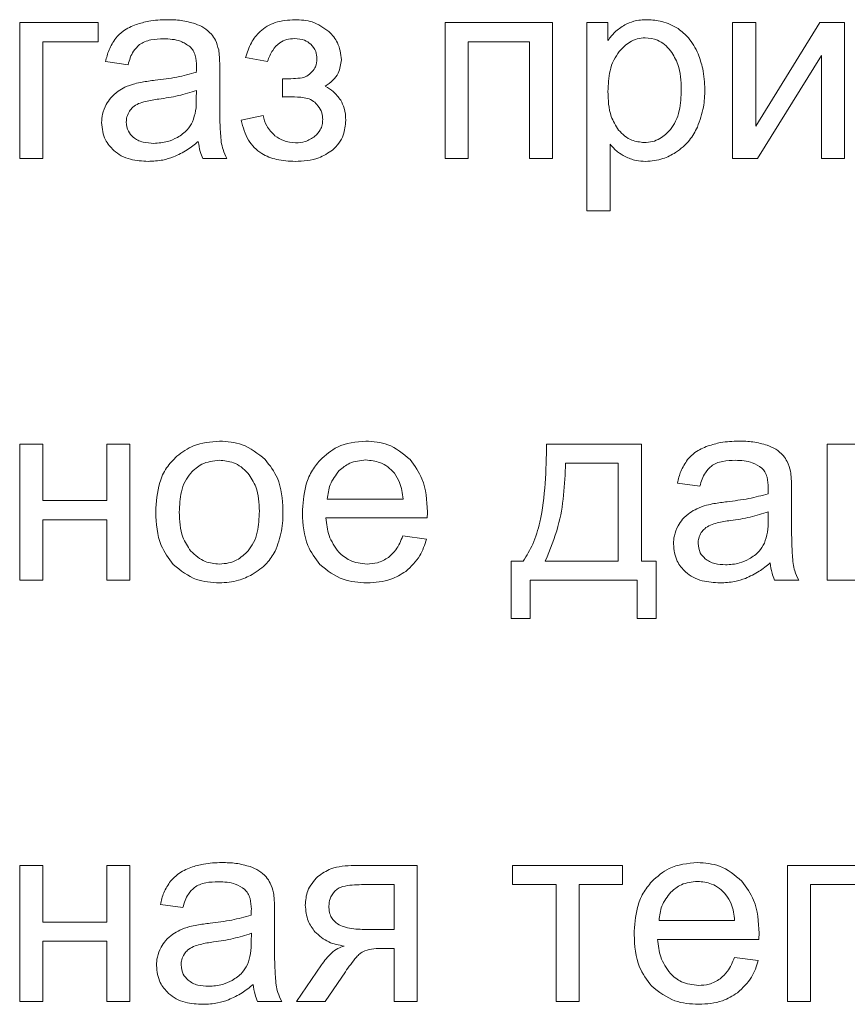
# Model space of a CAD drawing. Units: millimetres. Extents: x -1038 to 1385, y -978 to 519.
# Drawn here: x 1017 to 1028, y 377 to 391 of the extents above; entities that cross this region are included whole.
import ezdxf

# ---------------------------------------------------------------- set-up
doc = ezdxf.new("R2010")
doc.units = ezdxf.units.MM

msp = doc.modelspace()

# ---------------------------------------------------------------- linework, layer by layer
at = {"color": 7, "linetype": 'Continuous', "lineweight": 15}
for p, q in [((1017.877, 390.59), (1016.822, 390.59)), ((1016.822, 390.59), (1016.822, 388.759)), ((1017.877, 390.333), (1017.877, 390.59)), ((1023.998, 390.59), (1022.552, 390.59)), ((1022.552, 390.59), (1022.552, 388.759)), ((1023.998, 388.759), (1023.998, 390.59)), ((1024.745, 390.59), (1024.462, 390.59)), ((1024.462, 390.59), (1024.462, 388.057)), ((1024.745, 390.35), (1024.745, 390.59)), ((1026.735, 390.59), (1026.424, 390.59)), ((1026.424, 390.59), (1026.424, 388.759)), ((1027.597, 390.59), (1026.735, 389.194)), ((1026.735, 389.194), (1026.735, 390.59)), ((1027.931, 390.59), (1027.597, 390.59)), ((1027.931, 388.759), (1027.931, 390.59)), ((1017.133, 388.759), (1017.133, 390.333)), ((1017.133, 390.333), (1017.877, 390.333)), ((1022.862, 388.759), (1022.862, 390.333)), ((1022.862, 390.333), (1023.688, 390.333)), ((1023.688, 390.333), (1023.688, 388.759)), ((1019.863, 390.118), (1020.159, 390.068)), ((1026.759, 388.759), (1027.62, 390.147)), ((1027.62, 390.147), (1027.62, 388.759)), ((1017.979, 390.065), (1018.282, 390.022)), ((1019.517, 389.527), (1019.517, 389.938)), ((1020.36, 389.832), (1020.36, 389.588)), ((1019.201, 389.564), (1019.203, 389.677)), ((1020.099, 389.338), (1019.806, 389.275)), ((1024.773, 388.057), (1024.773, 388.951)), ((1016.822, 388.759), (1017.133, 388.759)), ((1019.288, 388.759), (1019.612, 388.759)), ((1022.552, 388.759), (1022.862, 388.759)), ((1023.688, 388.759), (1023.998, 388.759)), ((1026.424, 388.759), (1026.759, 388.759)), ((1027.62, 388.759), (1027.931, 388.759)), ((1024.462, 388.057), (1024.773, 388.057)), ((1017.133, 384.915), (1016.822, 384.915)), ((1016.822, 384.915), (1016.822, 383.084)), ((1017.133, 384.153), (1017.133, 384.915)), ((1018.304, 384.915), (1017.994, 384.915)), ((1017.994, 384.915), (1017.994, 384.153)), ((1018.304, 383.084), (1018.304, 384.915)), ((1025.195, 384.915), (1023.918, 384.915)), ((1025.195, 383.338), (1025.195, 384.915)), ((1028.409, 384.915), (1027.695, 384.915)), ((1027.695, 384.915), (1027.695, 383.084)), ((1024.884, 384.658), (1024.175, 384.658)), ((1024.884, 383.338), (1024.884, 384.658)), ((1025.68, 384.39), (1025.983, 384.347)), ((1027.218, 383.852), (1027.218, 384.263)), ((1017.994, 384.153), (1017.133, 384.153)), ((1020.965, 384.174), (1021.985, 384.174)), ((1026.902, 383.889), (1026.904, 384.001)), ((1017.133, 383.084), (1017.133, 383.896)), ((1017.133, 383.896), (1017.994, 383.896)), ((1017.994, 383.896), (1017.994, 383.084)), ((1020.947, 383.92), (1022.311, 383.92)), ((1022.302, 383.635), (1021.981, 383.677)), ((1023.604, 383.338), (1023.442, 383.338)), ((1023.442, 383.338), (1023.442, 382.566)), ((1023.9, 383.338), (1024.884, 383.338)), ((1025.392, 383.338), (1025.195, 383.338)), ((1025.392, 382.566), (1025.392, 383.338)), ((1016.822, 383.084), (1017.133, 383.084)), ((1017.994, 383.084), (1018.304, 383.084)), ((1023.696, 382.566), (1023.696, 383.084)), ((1023.696, 383.084), (1025.138, 383.084)), ((1025.138, 383.084), (1025.138, 382.566)), ((1026.989, 383.084), (1027.313, 383.084)), ((1027.695, 383.084), (1028.519, 383.084)), ((1023.442, 382.566), (1023.696, 382.566)), ((1025.138, 382.566), (1025.392, 382.566)), ((1017.133, 379.24), (1016.822, 379.24)), ((1016.822, 379.24), (1016.822, 377.409)), ((1017.133, 378.478), (1017.133, 379.24)), ((1018.304, 379.24), (1017.994, 379.24)), ((1017.994, 379.24), (1017.994, 378.478)), ((1018.304, 377.409), (1018.304, 379.24)), ((1022.175, 379.24), (1021.325, 379.24)), ((1022.175, 377.409), (1022.175, 379.24)), ((1024.942, 379.24), (1023.46, 379.24)), ((1023.46, 379.24), (1023.46, 378.982)), ((1024.942, 378.982), (1024.942, 379.24)), ((1028.607, 379.24), (1027.161, 379.24)), ((1027.161, 379.24), (1027.161, 377.409)), ((1021.865, 378.982), (1021.424, 378.982)), ((1021.865, 378.376), (1021.865, 378.982)), ((1023.46, 378.982), (1024.046, 378.982)), ((1024.046, 378.982), (1024.046, 377.409)), ((1024.356, 377.409), (1024.356, 378.982)), ((1024.356, 378.982), (1024.942, 378.982)), ((1027.471, 377.409), (1027.471, 378.982)), ((1027.471, 378.982), (1028.297, 378.982)), ((1018.717, 378.714), (1019.021, 378.672)), ((1020.255, 378.176), (1020.255, 378.588)), ((1017.994, 378.478), (1017.133, 378.478)), ((1025.432, 378.499), (1026.451, 378.499)), ((1019.94, 378.213), (1019.942, 378.326)), ((1021.522, 378.376), (1021.865, 378.376)), ((1017.133, 377.409), (1017.133, 378.22)), ((1017.133, 378.22), (1017.994, 378.22)), ((1017.994, 378.22), (1017.994, 377.409)), ((1025.414, 378.245), (1026.778, 378.245)), ((1021.686, 378.122), (1021.865, 378.122)), ((1021.865, 378.122), (1021.865, 377.409)), ((1020.886, 377.901), (1020.551, 377.409)), ((1026.769, 377.959), (1026.448, 378.002)), ((1020.935, 377.409), (1021.208, 377.808)), ((1016.822, 377.409), (1017.133, 377.409)), ((1017.994, 377.409), (1018.304, 377.409)), ((1020.026, 377.409), (1020.351, 377.409)), ((1020.551, 377.409), (1020.935, 377.409)), ((1021.865, 377.409), (1022.175, 377.409)), ((1024.046, 377.409), (1024.356, 377.409)), ((1027.161, 377.409), (1027.471, 377.409))]:
    msp.add_line(p, q, dxfattribs=at)
for points, knots in [([(1018.807, 390.629), (1018.724, 390.627), (1018.582, 390.622), (1018.446, 390.581), (1018.39, 390.565)], [0, 0, 0, 0, 0.586766, 1, 1, 1, 1]), ([(1019.189, 390.574), (1019.125, 390.592), (1019, 390.626), (1018.87, 390.628), (1018.807, 390.629)], [0, 0, 0, 0, 0.509881, 1, 1, 1, 1]), ([(1020.528, 390.629), (1020.438, 390.623), (1020.268, 390.612), (1020.061, 390.489), (1019.928, 390.316), (1019.885, 390.186), (1019.863, 390.118)], [0, 0, 0, 0, 0.294019, 0.553844, 0.763515, 1, 1, 1, 1]), ([(1020.987, 390.47), (1020.915, 390.521), (1020.777, 390.618), (1020.608, 390.626), (1020.528, 390.629)], [0, 0, 0, 0, 0.525131, 1, 1, 1, 1]), ([(1025.275, 390.629), (1025.212, 390.626), (1025.106, 390.622), (1025.01, 390.577), (1024.97, 390.559)], [0, 0, 0, 0, 0.587702, 1, 1, 1, 1]), ([(1025.688, 390.509), (1025.617, 390.547), (1025.488, 390.618), (1025.341, 390.626), (1025.275, 390.629)], [0, 0, 0, 0, 0.547665, 1, 1, 1, 1]), ([(1018.39, 390.565), (1018.329, 390.539), (1018.224, 390.496), (1018.147, 390.414), (1018.115, 390.38)], [0, 0, 0, 0, 0.587943, 1, 1, 1, 1]), ([(1019.405, 390.435), (1019.372, 390.466), (1019.309, 390.526), (1019.228, 390.558), (1019.189, 390.574)], [0, 0, 0, 0, 0.511697, 1, 1, 1, 1]), ([(1024.97, 390.559), (1024.924, 390.528), (1024.837, 390.471), (1024.774, 390.388), (1024.745, 390.35)], [0, 0, 0, 0, 0.537174, 1, 1, 1, 1]), ([(1025.959, 390.169), (1025.921, 390.245), (1025.855, 390.378), (1025.738, 390.47), (1025.688, 390.509)], [0, 0, 0, 0, 0.571342, 1, 1, 1, 1]), ([(1018.115, 390.38), (1018.082, 390.329), (1018.019, 390.231), (1017.992, 390.118), (1017.979, 390.065)], [0, 0, 0, 0, 0.525589, 1, 1, 1, 1]), ([(1018.437, 390.295), (1018.459, 390.308), (1018.506, 390.337), (1018.616, 390.366), (1018.703, 390.369), (1018.761, 390.372)], [0, 0, 0, 0, 0.227669, 0.491695, 1, 1, 1, 1]), ([(1018.761, 390.372), (1018.839, 390.369), (1018.967, 390.364), (1019.073, 390.294), (1019.115, 390.267)], [0, 0, 0, 0, 0.610376, 1, 1, 1, 1]), ([(1019.502, 390.223), (1019.49, 390.268), (1019.469, 390.344), (1019.424, 390.408), (1019.405, 390.435)], [0, 0, 0, 0, 0.5833866, 1, 1, 1, 1]), ([(1020.159, 390.068), (1020.179, 390.119), (1020.217, 390.214), (1020.312, 390.315), (1020.419, 390.368), (1020.489, 390.373), (1020.526, 390.375)], [0, 0, 0, 0, 0.319393, 0.588517, 0.788386, 1, 1, 1, 1]), ([(1020.526, 390.375), (1020.572, 390.372), (1020.652, 390.367), (1020.715, 390.32), (1020.742, 390.301)], [0, 0, 0, 0, 0.5810916, 1, 1, 1, 1]), ([(1021.154, 390.089), (1021.145, 390.169), (1021.128, 390.314), (1021.031, 390.422), (1020.987, 390.47)], [0, 0, 0, 0, 0.551714, 1, 1, 1, 1]), ([(1025.246, 390.386), (1025.21, 390.383), (1025.138, 390.377), (1025.011, 390.321), (1024.941, 390.248), (1024.897, 390.201)], [0, 0, 0, 0, 0.2650724, 0.5323033, 1, 1, 1, 1]), ([(1025.589, 390.212), (1025.562, 390.242), (1025.51, 390.298), (1025.396, 390.369), (1025.302, 390.379), (1025.246, 390.386)], [0, 0, 0, 0, 0.3006872, 0.5761192, 1, 1, 1, 1]), ([(1018.282, 390.022), (1018.301, 390.087), (1018.33, 390.191), (1018.407, 390.266), (1018.437, 390.295)], [0, 0, 0, 0, 0.616705, 1, 1, 1, 1]), ([(1019.115, 390.267), (1019.13, 390.25), (1019.162, 390.215), (1019.197, 390.123), (1019.201, 390.049), (1019.203, 390.001)], [0, 0, 0, 0, 0.233475, 0.49469, 1, 1, 1, 1]), ([(1019.517, 389.938), (1019.517, 390.002), (1019.517, 390.097), (1019.506, 390.192), (1019.502, 390.223)], [0, 0, 0, 0, 0.667787, 1, 1, 1, 1]), ([(1020.742, 390.301), (1020.769, 390.269), (1020.819, 390.211), (1020.824, 390.136), (1020.826, 390.101)], [0, 0, 0, 0, 0.542069, 1, 1, 1, 1]), ([(1025.732, 389.69), (1025.729, 389.805), (1025.723, 389.993), (1025.626, 390.152), (1025.589, 390.212)], [0, 0, 0, 0, 0.616078, 1, 1, 1, 1]), ([(1020.826, 390.101), (1020.823, 390.065), (1020.817, 390.001), (1020.779, 389.951), (1020.762, 389.93)], [0, 0, 0, 0, 0.5711945, 1, 1, 1, 1]), ([(1020.937, 389.734), (1020.974, 389.759), (1021.042, 389.806), (1021.133, 389.925), (1021.146, 390.027), (1021.154, 390.089)], [0, 0, 0, 0, 0.303764, 0.576783, 1, 1, 1, 1]), ([(1024.897, 390.201), (1024.87, 390.163), (1024.815, 390.084), (1024.756, 389.901), (1024.749, 389.757), (1024.745, 389.664)], [0, 0, 0, 0, 0.242646, 0.508609, 1, 1, 1, 1]), ([(1026.05, 389.688), (1026.045, 389.783), (1026.038, 389.948), (1025.982, 390.103), (1025.959, 390.169)], [0, 0, 0, 0, 0.571654, 1, 1, 1, 1]), ([(1019.203, 390.001), (1019.203, 389.989), (1019.202, 389.963), (1019.202, 389.936), (1019.201, 389.92)], [0, 0, 0, 0, 0.4171105, 1, 1, 1, 1]), ([(1018.647, 389.814), (1018.588, 389.806), (1018.495, 389.795), (1018.404, 389.774), (1018.371, 389.767)], [0, 0, 0, 0, 0.640091, 1, 1, 1, 1]), ([(1019.201, 389.92), (1019.114, 389.897), (1018.932, 389.848), (1018.745, 389.825), (1018.647, 389.814)], [0, 0, 0, 0, 0.47641, 1, 1, 1, 1]), ([(1020.627, 389.847), (1020.588, 389.843), (1020.499, 389.833), (1020.41, 389.832), (1020.36, 389.832)], [0, 0, 0, 0, 0.445519, 1, 1, 1, 1]), ([(1020.762, 389.93), (1020.739, 389.907), (1020.7, 389.869), (1020.648, 389.854), (1020.627, 389.847)], [0, 0, 0, 0, 0.591447, 1, 1, 1, 1]), ([(1018.371, 389.767), (1018.326, 389.753), (1018.248, 389.728), (1018.178, 389.684), (1018.148, 389.666)], [0, 0, 0, 0, 0.568656, 1, 1, 1, 1]), ([(1021.145, 389.545), (1021.114, 389.586), (1021.057, 389.663), (1020.975, 389.711), (1020.937, 389.734)], [0, 0, 0, 0, 0.538627, 1, 1, 1, 1]), ([(1025.585, 389.149), (1025.611, 389.186), (1025.665, 389.264), (1025.722, 389.448), (1025.728, 389.594), (1025.732, 389.69)], [0, 0, 0, 0, 0.233591, 0.497607, 1, 1, 1, 1]), ([(1025.949, 389.184), (1025.982, 389.273), (1026.041, 389.436), (1026.047, 389.609), (1026.05, 389.688)], [0, 0, 0, 0, 0.543233, 1, 1, 1, 1]), ([(1018.148, 389.666), (1018.112, 389.638), (1018.049, 389.588), (1018.006, 389.519), (1017.987, 389.488)], [0, 0, 0, 0, 0.551152, 1, 1, 1, 1]), ([(1018.695, 389.56), (1018.634, 389.552), (1018.542, 389.539), (1018.454, 389.509), (1018.423, 389.499)], [0, 0, 0, 0, 0.6554868, 1, 1, 1, 1]), ([(1019.203, 389.677), (1019.123, 389.651), (1018.956, 389.598), (1018.784, 389.573), (1018.695, 389.56)], [0, 0, 0, 0, 0.484297, 1, 1, 1, 1]), ([(1019.151, 389.255), (1019.167, 389.304), (1019.2, 389.404), (1019.201, 389.51), (1019.201, 389.564)], [0, 0, 0, 0, 0.4895792, 1, 1, 1, 1]), ([(1020.36, 389.588), (1020.376, 389.589), (1020.4, 389.59), (1020.423, 389.59), (1020.431, 389.59)], [0, 0, 0, 0, 0.695652, 1, 1, 1, 1]), ([(1020.431, 389.59), (1020.491, 389.591), (1020.581, 389.591), (1020.669, 389.575), (1020.699, 389.57)], [0, 0, 0, 0, 0.6676268, 1, 1, 1, 1]), ([(1020.699, 389.57), (1020.727, 389.559), (1020.781, 389.536), (1020.82, 389.493), (1020.838, 389.471)], [0, 0, 0, 0, 0.51981, 1, 1, 1, 1]), ([(1024.745, 389.664), (1024.748, 389.548), (1024.753, 389.361), (1024.85, 389.203), (1024.887, 389.143)], [0, 0, 0, 0, 0.6201206, 1, 1, 1, 1]), ([(1017.987, 389.488), (1017.967, 389.445), (1017.932, 389.367), (1017.928, 389.281), (1017.926, 389.243)], [0, 0, 0, 0, 0.551794, 1, 1, 1, 1]), ([(1018.423, 389.499), (1018.396, 389.484), (1018.348, 389.46), (1018.315, 389.417), (1018.301, 389.399)], [0, 0, 0, 0, 0.571806, 1, 1, 1, 1]), ([(1019.536, 388.981), (1019.53, 389.057), (1019.516, 389.238), (1019.516, 389.421), (1019.517, 389.527)], [0, 0, 0, 0, 0.418111, 1, 1, 1, 1]), ([(1020.838, 389.471), (1020.859, 389.44), (1020.897, 389.384), (1020.901, 389.316), (1020.903, 389.286)], [0, 0, 0, 0, 0.5530291, 1, 1, 1, 1]), ([(1021.214, 389.273), (1021.211, 389.329), (1021.206, 389.424), (1021.163, 389.509), (1021.145, 389.545)], [0, 0, 0, 0, 0.579725, 1, 1, 1, 1]), ([(1018.301, 389.399), (1018.287, 389.373), (1018.262, 389.327), (1018.259, 389.275), (1018.257, 389.252)], [0, 0, 0, 0, 0.555409, 1, 1, 1, 1]), ([(1020.26, 389.067), (1020.219, 389.108), (1020.142, 389.185), (1020.113, 389.29), (1020.099, 389.338)], [0, 0, 0, 0, 0.538873, 1, 1, 1, 1]), ([(1020.903, 389.286), (1020.902, 389.261), (1020.899, 389.213), (1020.869, 389.131), (1020.826, 389.087), (1020.799, 389.06)], [0, 0, 0, 0, 0.287414, 0.560219, 1, 1, 1, 1]), ([(1017.926, 389.243), (1017.934, 389.162), (1017.949, 389.018), (1018.046, 388.913), (1018.088, 388.868)], [0, 0, 0, 0, 0.56348, 1, 1, 1, 1]), ([(1018.257, 389.252), (1018.263, 389.208), (1018.272, 389.128), (1018.327, 389.072), (1018.352, 389.046)], [0, 0, 0, 0, 0.5545847, 1, 1, 1, 1]), ([(1018.946, 389.042), (1018.994, 389.074), (1019.079, 389.13), (1019.129, 389.217), (1019.151, 389.255)], [0, 0, 0, 0, 0.566921, 1, 1, 1, 1]), ([(1019.806, 389.275), (1019.83, 389.181), (1019.876, 389.005), (1020.064, 388.821), (1020.292, 388.732), (1020.448, 388.725), (1020.532, 388.721)], [0, 0, 0, 0, 0.282617, 0.535794, 0.749606, 1, 1, 1, 1]), ([(1021.034, 388.874), (1021.065, 388.904), (1021.125, 388.962), (1021.198, 389.097), (1021.208, 389.206), (1021.214, 389.273)], [0, 0, 0, 0, 0.281638, 0.552981, 1, 1, 1, 1]), ([(1025.233, 388.975), (1025.27, 388.977), (1025.344, 388.982), (1025.472, 389.035), (1025.542, 389.105), (1025.585, 389.149)], [0, 0, 0, 0, 0.275275, 0.54497, 1, 1, 1, 1]), ([(1025.656, 388.84), (1025.724, 388.891), (1025.847, 388.985), (1025.917, 389.122), (1025.949, 389.184)], [0, 0, 0, 0, 0.548127, 1, 1, 1, 1]), ([(1018.352, 389.046), (1018.371, 389.032), (1018.411, 389.003), (1018.505, 388.97), (1018.579, 388.967), (1018.627, 388.964)], [0, 0, 0, 0, 0.244358, 0.510492, 1, 1, 1, 1]), ([(1018.627, 388.964), (1018.691, 388.968), (1018.802, 388.974), (1018.903, 389.022), (1018.946, 389.042)], [0, 0, 0, 0, 0.57295, 1, 1, 1, 1]), ([(1020.538, 388.971), (1020.482, 388.976), (1020.38, 388.985), (1020.297, 389.042), (1020.26, 389.067)], [0, 0, 0, 0, 0.559966, 1, 1, 1, 1]), ([(1020.799, 389.06), (1020.756, 389.031), (1020.677, 388.979), (1020.582, 388.973), (1020.538, 388.971)], [0, 0, 0, 0, 0.539543, 1, 1, 1, 1]), ([(1024.887, 389.143), (1024.914, 389.115), (1024.966, 389.06), (1025.082, 388.991), (1025.175, 388.981), (1025.233, 388.975)], [0, 0, 0, 0, 0.296054, 0.570832, 1, 1, 1, 1]), ([(1018.895, 388.781), (1018.957, 388.81), (1019.077, 388.866), (1019.179, 388.949), (1019.228, 388.989)], [0, 0, 0, 0, 0.52396, 1, 1, 1, 1]), ([(1019.228, 388.989), (1019.234, 388.943), (1019.244, 388.864), (1019.275, 388.79), (1019.288, 388.759)], [0, 0, 0, 0, 0.5842124, 1, 1, 1, 1]), ([(1019.612, 388.759), (1019.593, 388.799), (1019.559, 388.87), (1019.543, 388.947), (1019.536, 388.981)], [0, 0, 0, 0, 0.5629391, 1, 1, 1, 1]), ([(1024.773, 388.951), (1024.805, 388.915), (1024.864, 388.85), (1024.941, 388.806), (1024.975, 388.786)], [0, 0, 0, 0, 0.547693, 1, 1, 1, 1]), ([(1018.088, 388.868), (1018.121, 388.842), (1018.189, 388.79), (1018.347, 388.732), (1018.472, 388.725), (1018.552, 388.721)], [0, 0, 0, 0, 0.249726, 0.516558, 1, 1, 1, 1]), ([(1018.552, 388.721), (1018.619, 388.724), (1018.736, 388.729), (1018.847, 388.765), (1018.895, 388.781)], [0, 0, 0, 0, 0.568397, 1, 1, 1, 1]), ([(1020.532, 388.721), (1020.642, 388.726), (1020.824, 388.734), (1020.974, 388.834), (1021.034, 388.874)], [0, 0, 0, 0, 0.599786, 1, 1, 1, 1]), ([(1024.975, 388.786), (1025.023, 388.765), (1025.112, 388.727), (1025.209, 388.722), (1025.253, 388.721)], [0, 0, 0, 0, 0.545049, 1, 1, 1, 1]), ([(1025.253, 388.721), (1025.332, 388.727), (1025.475, 388.74), (1025.6, 388.809), (1025.656, 388.84)], [0, 0, 0, 0, 0.550673, 1, 1, 1, 1]), ([(1019.512, 384.954), (1019.392, 384.944), (1019.181, 384.927), (1019.01, 384.804), (1018.937, 384.751)], [0, 0, 0, 0, 0.570026, 1, 1, 1, 1]), ([(1020.129, 384.707), (1020.03, 384.786), (1019.848, 384.932), (1019.617, 384.947), (1019.512, 384.954)], [0, 0, 0, 0, 0.544986, 1, 1, 1, 1]), ([(1021.483, 384.954), (1021.35, 384.942), (1021.116, 384.92), (1020.942, 384.766), (1020.867, 384.699)], [0, 0, 0, 0, 0.569002, 1, 1, 1, 1]), ([(1022.08, 384.705), (1021.985, 384.785), (1021.811, 384.931), (1021.585, 384.947), (1021.483, 384.954)], [0, 0, 0, 0, 0.547261, 1, 1, 1, 1]), ([(1023.918, 384.915), (1023.911, 384.561), (1023.902, 384.103), (1023.75, 383.577), (1023.65, 383.413), (1023.604, 383.338)], [0, 0, 0, 0, 0.648349, 0.83891, 1, 1, 1, 1]), ([(1026.508, 384.954), (1026.425, 384.951), (1026.283, 384.947), (1026.148, 384.906), (1026.092, 384.889)], [0, 0, 0, 0, 0.5867553, 1, 1, 1, 1]), ([(1026.89, 384.899), (1026.826, 384.916), (1026.701, 384.951), (1026.571, 384.953), (1026.508, 384.954)], [0, 0, 0, 0, 0.509881, 1, 1, 1, 1]), ([(1026.092, 384.889), (1026.03, 384.864), (1025.926, 384.82), (1025.848, 384.738), (1025.816, 384.705)], [0, 0, 0, 0, 0.587926, 1, 1, 1, 1]), ([(1027.106, 384.76), (1027.073, 384.791), (1027.01, 384.85), (1026.929, 384.883), (1026.89, 384.899)], [0, 0, 0, 0, 0.511697, 1, 1, 1, 1]), ([(1018.937, 384.751), (1018.888, 384.701), (1018.788, 384.598), (1018.675, 384.341), (1018.662, 384.134), (1018.654, 384)], [0, 0, 0, 0, 0.252015, 0.516896, 1, 1, 1, 1]), ([(1019.512, 384.696), (1019.429, 384.687), (1019.28, 384.671), (1019.172, 384.568), (1019.125, 384.523)], [0, 0, 0, 0, 0.557902, 1, 1, 1, 1]), ([(1019.896, 384.522), (1019.867, 384.551), (1019.809, 384.609), (1019.68, 384.681), (1019.576, 384.69), (1019.512, 384.696)], [0, 0, 0, 0, 0.287837, 0.561176, 1, 1, 1, 1]), ([(1020.368, 384.026), (1020.359, 384.174), (1020.344, 384.427), (1020.191, 384.626), (1020.129, 384.707)], [0, 0, 0, 0, 0.590126, 1, 1, 1, 1]), ([(1020.867, 384.699), (1020.826, 384.648), (1020.742, 384.543), (1020.648, 384.3), (1020.637, 384.108), (1020.63, 383.984)], [0, 0, 0, 0, 0.2538984, 0.5214503, 1, 1, 1, 1]), ([(1021.484, 384.7), (1021.408, 384.693), (1021.274, 384.68), (1021.171, 384.594), (1021.126, 384.557)], [0, 0, 0, 0, 0.563831, 1, 1, 1, 1]), ([(1021.868, 384.521), (1021.839, 384.551), (1021.784, 384.61), (1021.654, 384.684), (1021.549, 384.694), (1021.484, 384.7)], [0, 0, 0, 0, 0.284745, 0.556705, 1, 1, 1, 1]), ([(1022.313, 384.003), (1022.305, 384.156), (1022.291, 384.414), (1022.141, 384.621), (1022.08, 384.705)], [0, 0, 0, 0, 0.596262, 1, 1, 1, 1]), ([(1024.175, 384.658), (1024.161, 384.368), (1024.139, 383.912), (1023.964, 383.492), (1023.9, 383.338)], [0, 0, 0, 0, 0.633606, 1, 1, 1, 1]), ([(1025.816, 384.705), (1025.783, 384.653), (1025.72, 384.556), (1025.693, 384.443), (1025.68, 384.39)], [0, 0, 0, 0, 0.525589, 1, 1, 1, 1]), ([(1026.138, 384.619), (1026.16, 384.633), (1026.207, 384.662), (1026.318, 384.691), (1026.405, 384.694), (1026.462, 384.696)], [0, 0, 0, 0, 0.227669, 0.491695, 1, 1, 1, 1]), ([(1026.462, 384.696), (1026.54, 384.694), (1026.669, 384.689), (1026.775, 384.619), (1026.816, 384.592)], [0, 0, 0, 0, 0.610376, 1, 1, 1, 1]), ([(1027.203, 384.548), (1027.191, 384.593), (1027.17, 384.669), (1027.125, 384.733), (1027.106, 384.76)], [0, 0, 0, 0, 0.583274, 1, 1, 1, 1]), ([(1019.125, 384.523), (1019.098, 384.487), (1019.042, 384.411), (1018.983, 384.233), (1018.976, 384.091), (1018.971, 383.999)], [0, 0, 0, 0, 0.2398684, 0.5048645, 1, 1, 1, 1]), ([(1020.051, 384.009), (1020.046, 384.122), (1020.039, 384.309), (1019.936, 384.462), (1019.896, 384.522)], [0, 0, 0, 0, 0.608458, 1, 1, 1, 1]), ([(1021.126, 384.557), (1021.078, 384.496), (1020.99, 384.383), (1020.973, 384.241), (1020.965, 384.174)], [0, 0, 0, 0, 0.5352728, 1, 1, 1, 1]), ([(1021.985, 384.174), (1021.976, 384.251), (1021.961, 384.376), (1021.894, 384.48), (1021.868, 384.521)], [0, 0, 0, 0, 0.6147814, 1, 1, 1, 1]), ([(1025.983, 384.347), (1026.002, 384.412), (1026.032, 384.516), (1026.108, 384.591), (1026.138, 384.619)], [0, 0, 0, 0, 0.616629, 1, 1, 1, 1]), ([(1026.816, 384.592), (1026.831, 384.575), (1026.864, 384.54), (1026.898, 384.448), (1026.902, 384.374), (1026.904, 384.325)], [0, 0, 0, 0, 0.233475, 0.49469, 1, 1, 1, 1]), ([(1027.218, 384.263), (1027.218, 384.327), (1027.218, 384.422), (1027.207, 384.517), (1027.203, 384.548)], [0, 0, 0, 0, 0.667786, 1, 1, 1, 1]), ([(1026.902, 384.245), (1026.816, 384.222), (1026.634, 384.173), (1026.446, 384.15), (1026.348, 384.138)], [0, 0, 0, 0, 0.476409, 1, 1, 1, 1]), ([(1026.904, 384.325), (1026.904, 384.314), (1026.904, 384.287), (1026.903, 384.261), (1026.902, 384.245)], [0, 0, 0, 0, 0.41711, 1, 1, 1, 1]), ([(1026.348, 384.138), (1026.289, 384.131), (1026.196, 384.119), (1026.105, 384.099), (1026.072, 384.092)], [0, 0, 0, 0, 0.64009, 1, 1, 1, 1]), ([(1018.654, 384), (1018.662, 383.843), (1018.675, 383.582), (1018.829, 383.375), (1018.891, 383.291)], [0, 0, 0, 0, 0.598909, 1, 1, 1, 1]), ([(1018.971, 383.999), (1018.975, 383.882), (1018.982, 383.692), (1019.085, 383.535), (1019.125, 383.474)], [0, 0, 0, 0, 0.613407, 1, 1, 1, 1]), ([(1019.897, 383.475), (1019.924, 383.511), (1019.98, 383.588), (1020.04, 383.771), (1020.046, 383.915), (1020.051, 384.009)], [0, 0, 0, 0, 0.2378, 0.502437, 1, 1, 1, 1]), ([(1020.263, 383.471), (1020.296, 383.561), (1020.364, 383.74), (1020.367, 383.931), (1020.368, 384.026)], [0, 0, 0, 0, 0.503876, 1, 1, 1, 1]), ([(1020.63, 383.984), (1020.638, 383.833), (1020.653, 383.578), (1020.803, 383.375), (1020.865, 383.292)], [0, 0, 0, 0, 0.594566, 1, 1, 1, 1]), ([(1022.311, 383.92), (1022.312, 383.938), (1022.312, 383.965), (1022.313, 383.993), (1022.313, 384.003)], [0, 0, 0, 0, 0.641997, 1, 1, 1, 1]), ([(1025.849, 383.99), (1025.814, 383.963), (1025.75, 383.913), (1025.707, 383.844), (1025.688, 383.813)], [0, 0, 0, 0, 0.551157, 1, 1, 1, 1]), ([(1026.072, 384.092), (1026.028, 384.078), (1025.949, 384.052), (1025.879, 384.009), (1025.849, 383.99)], [0, 0, 0, 0, 0.568656, 1, 1, 1, 1]), ([(1026.904, 384.001), (1026.824, 383.976), (1026.658, 383.923), (1026.485, 383.898), (1026.396, 383.885)], [0, 0, 0, 0, 0.484289, 1, 1, 1, 1]), ([(1021.118, 383.459), (1021.068, 383.531), (1020.97, 383.67), (1020.955, 383.839), (1020.947, 383.92)], [0, 0, 0, 0, 0.516756, 1, 1, 1, 1]), ([(1026.396, 383.885), (1026.336, 383.877), (1026.243, 383.864), (1026.155, 383.834), (1026.124, 383.823)], [0, 0, 0, 0, 0.655466, 1, 1, 1, 1]), ([(1026.852, 383.58), (1026.868, 383.629), (1026.901, 383.729), (1026.902, 383.835), (1026.902, 383.889)], [0, 0, 0, 0, 0.4895792, 1, 1, 1, 1]), ([(1027.237, 383.305), (1027.231, 383.381), (1027.217, 383.563), (1027.218, 383.745), (1027.218, 383.852)], [0, 0, 0, 0, 0.418057, 1, 1, 1, 1]), ([(1025.688, 383.813), (1025.669, 383.77), (1025.633, 383.691), (1025.629, 383.606), (1025.627, 383.568)], [0, 0, 0, 0, 0.5517967, 1, 1, 1, 1]), ([(1026.002, 383.723), (1025.988, 383.698), (1025.963, 383.652), (1025.96, 383.6), (1025.959, 383.576)], [0, 0, 0, 0, 0.555303, 1, 1, 1, 1]), ([(1026.124, 383.823), (1026.097, 383.809), (1026.049, 383.784), (1026.016, 383.742), (1026.002, 383.723)], [0, 0, 0, 0, 0.571763, 1, 1, 1, 1]), ([(1021.981, 383.677), (1021.955, 383.611), (1021.911, 383.501), (1021.824, 383.421), (1021.79, 383.389)], [0, 0, 0, 0, 0.6019905, 1, 1, 1, 1]), ([(1022.022, 383.2), (1022.092, 383.266), (1022.222, 383.389), (1022.277, 383.557), (1022.302, 383.635)], [0, 0, 0, 0, 0.542178, 1, 1, 1, 1]), ([(1019.125, 383.474), (1019.187, 383.418), (1019.298, 383.317), (1019.446, 383.305), (1019.512, 383.299)], [0, 0, 0, 0, 0.556776, 1, 1, 1, 1]), ([(1019.512, 383.299), (1019.554, 383.302), (1019.635, 383.307), (1019.774, 383.358), (1019.85, 383.43), (1019.897, 383.475)], [0, 0, 0, 0, 0.285014, 0.557404, 1, 1, 1, 1]), ([(1019.954, 383.157), (1020.024, 383.204), (1020.15, 383.286), (1020.228, 383.415), (1020.263, 383.471)], [0, 0, 0, 0, 0.560716, 1, 1, 1, 1]), ([(1021.5, 383.299), (1021.418, 383.308), (1021.274, 383.322), (1021.165, 383.418), (1021.118, 383.459)], [0, 0, 0, 0, 0.562131, 1, 1, 1, 1]), ([(1025.627, 383.568), (1025.635, 383.487), (1025.65, 383.343), (1025.747, 383.238), (1025.789, 383.192)], [0, 0, 0, 0, 0.56348, 1, 1, 1, 1]), ([(1025.959, 383.576), (1025.964, 383.532), (1025.973, 383.453), (1026.028, 383.396), (1026.053, 383.371)], [0, 0, 0, 0, 0.5545289, 1, 1, 1, 1]), ([(1026.647, 383.367), (1026.695, 383.399), (1026.78, 383.454), (1026.83, 383.542), (1026.852, 383.58)], [0, 0, 0, 0, 0.566856, 1, 1, 1, 1]), ([(1021.79, 383.389), (1021.741, 383.361), (1021.651, 383.307), (1021.547, 383.302), (1021.5, 383.299)], [0, 0, 0, 0, 0.541586, 1, 1, 1, 1]), ([(1026.053, 383.371), (1026.072, 383.357), (1026.112, 383.327), (1026.206, 383.295), (1026.28, 383.291), (1026.328, 383.289)], [0, 0, 0, 0, 0.244355, 0.510485, 1, 1, 1, 1]), ([(1026.328, 383.289), (1026.392, 383.292), (1026.504, 383.299), (1026.604, 383.347), (1026.647, 383.367)], [0, 0, 0, 0, 0.572945, 1, 1, 1, 1]), ([(1018.891, 383.291), (1018.99, 383.212), (1019.173, 383.066), (1019.406, 383.052), (1019.512, 383.045)], [0, 0, 0, 0, 0.541056, 1, 1, 1, 1]), ([(1020.865, 383.292), (1020.965, 383.213), (1021.152, 383.065), (1021.389, 383.052), (1021.5, 383.045)], [0, 0, 0, 0, 0.534946, 1, 1, 1, 1]), ([(1021.5, 383.045), (1021.61, 383.052), (1021.797, 383.062), (1021.957, 383.16), (1022.022, 383.2)], [0, 0, 0, 0, 0.587169, 1, 1, 1, 1]), ([(1025.789, 383.192), (1025.822, 383.167), (1025.89, 383.115), (1026.048, 383.057), (1026.173, 383.05), (1026.253, 383.045)], [0, 0, 0, 0, 0.249724, 0.516554, 1, 1, 1, 1]), ([(1026.596, 383.106), (1026.659, 383.135), (1026.778, 383.191), (1026.88, 383.274), (1026.929, 383.314)], [0, 0, 0, 0, 0.52396, 1, 1, 1, 1]), ([(1026.929, 383.314), (1026.935, 383.267), (1026.946, 383.188), (1026.976, 383.115), (1026.989, 383.084)], [0, 0, 0, 0, 0.5842124, 1, 1, 1, 1]), ([(1027.313, 383.084), (1027.294, 383.124), (1027.26, 383.195), (1027.244, 383.272), (1027.237, 383.305)], [0, 0, 0, 0, 0.5629391, 1, 1, 1, 1]), ([(1019.512, 383.045), (1019.599, 383.051), (1019.754, 383.061), (1019.893, 383.128), (1019.954, 383.157)], [0, 0, 0, 0, 0.56364, 1, 1, 1, 1]), ([(1026.253, 383.045), (1026.32, 383.048), (1026.437, 383.053), (1026.548, 383.09), (1026.596, 383.106)], [0, 0, 0, 0, 0.5684006, 1, 1, 1, 1]), ([(1019.129, 379.214), (1019.067, 379.189), (1018.963, 379.145), (1018.886, 379.063), (1018.854, 379.029)], [0, 0, 0, 0, 0.58793, 1, 1, 1, 1]), ([(1019.545, 379.279), (1019.462, 379.276), (1019.32, 379.272), (1019.185, 379.231), (1019.129, 379.214)], [0, 0, 0, 0, 0.58676, 1, 1, 1, 1]), ([(1019.927, 379.224), (1019.864, 379.241), (1019.739, 379.276), (1019.609, 379.278), (1019.545, 379.279)], [0, 0, 0, 0, 0.5098712, 1, 1, 1, 1]), ([(1020.143, 379.085), (1020.111, 379.115), (1020.048, 379.175), (1019.967, 379.208), (1019.927, 379.224)], [0, 0, 0, 0, 0.511721, 1, 1, 1, 1]), ([(1021.325, 379.24), (1021.218, 379.236), (1021.04, 379.228), (1020.894, 379.13), (1020.837, 379.091)], [0, 0, 0, 0, 0.605122, 1, 1, 1, 1]), ([(1025.949, 379.279), (1025.816, 379.267), (1025.583, 379.245), (1025.409, 379.091), (1025.334, 379.024)], [0, 0, 0, 0, 0.568999, 1, 1, 1, 1]), ([(1026.547, 379.029), (1026.452, 379.11), (1026.277, 379.256), (1026.051, 379.272), (1025.949, 379.279)], [0, 0, 0, 0, 0.547261, 1, 1, 1, 1]), ([(1020.24, 378.873), (1020.228, 378.918), (1020.208, 378.994), (1020.162, 379.058), (1020.143, 379.085)], [0, 0, 0, 0, 0.583336, 1, 1, 1, 1]), ([(1020.837, 379.091), (1020.783, 379.03), (1020.684, 378.919), (1020.674, 378.771), (1020.669, 378.704)], [0, 0, 0, 0, 0.548184, 1, 1, 1, 1]), ([(1018.854, 379.029), (1018.821, 378.978), (1018.757, 378.881), (1018.73, 378.768), (1018.717, 378.714)], [0, 0, 0, 0, 0.52559, 1, 1, 1, 1]), ([(1019.021, 378.672), (1019.039, 378.736), (1019.069, 378.841), (1019.146, 378.916), (1019.175, 378.944)], [0, 0, 0, 0, 0.616669, 1, 1, 1, 1]), ([(1019.175, 378.944), (1019.197, 378.958), (1019.245, 378.986), (1019.355, 379.016), (1019.442, 379.019), (1019.499, 379.021)], [0, 0, 0, 0, 0.227669, 0.491695, 1, 1, 1, 1]), ([(1019.499, 379.021), (1019.578, 379.018), (1019.706, 379.014), (1019.812, 378.944), (1019.853, 378.917)], [0, 0, 0, 0, 0.6103854, 1, 1, 1, 1]), ([(1021.424, 378.982), (1021.34, 378.98), (1021.233, 378.977), (1021.113, 378.935), (1021.081, 378.908), (1021.066, 378.896)], [0, 0, 0, 0, 0.666707, 0.850225, 1, 1, 1, 1]), ([(1025.334, 379.024), (1025.293, 378.973), (1025.209, 378.868), (1025.115, 378.625), (1025.104, 378.433), (1025.097, 378.309)], [0, 0, 0, 0, 0.253896, 0.52145, 1, 1, 1, 1]), ([(1025.951, 379.025), (1025.875, 379.018), (1025.741, 379.005), (1025.637, 378.919), (1025.592, 378.882)], [0, 0, 0, 0, 0.563831, 1, 1, 1, 1]), ([(1026.334, 378.845), (1026.306, 378.876), (1026.25, 378.935), (1026.121, 379.009), (1026.016, 379.019), (1025.951, 379.025)], [0, 0, 0, 0, 0.284742, 0.556709, 1, 1, 1, 1]), ([(1026.779, 378.327), (1026.771, 378.481), (1026.758, 378.739), (1026.608, 378.946), (1026.547, 379.029)], [0, 0, 0, 0, 0.596264, 1, 1, 1, 1]), ([(1019.853, 378.917), (1019.869, 378.9), (1019.901, 378.865), (1019.936, 378.773), (1019.939, 378.699), (1019.942, 378.65)], [0, 0, 0, 0, 0.233481, 0.494695, 1, 1, 1, 1]), ([(1020.255, 378.588), (1020.256, 378.652), (1020.256, 378.747), (1020.244, 378.842), (1020.24, 378.873)], [0, 0, 0, 0, 0.667786, 1, 1, 1, 1]), ([(1021.066, 378.896), (1021.041, 378.862), (1020.995, 378.802), (1020.989, 378.727), (1020.986, 378.694)], [0, 0, 0, 0, 0.5607601, 1, 1, 1, 1]), ([(1025.592, 378.882), (1025.545, 378.821), (1025.456, 378.708), (1025.44, 378.565), (1025.432, 378.499)], [0, 0, 0, 0, 0.535271, 1, 1, 1, 1]), ([(1026.451, 378.499), (1026.442, 378.576), (1026.428, 378.7), (1026.36, 378.805), (1026.334, 378.845)], [0, 0, 0, 0, 0.6147814, 1, 1, 1, 1]), ([(1020.669, 378.704), (1020.676, 378.631), (1020.688, 378.5), (1020.764, 378.394), (1020.798, 378.347)], [0, 0, 0, 0, 0.558389, 1, 1, 1, 1]), ([(1020.986, 378.694), (1020.988, 378.665), (1020.991, 378.611), (1021.024, 378.521), (1021.074, 378.478), (1021.104, 378.453)], [0, 0, 0, 0, 0.306377, 0.580682, 1, 1, 1, 1]), ([(1019.94, 378.57), (1019.853, 378.546), (1019.671, 378.497), (1019.484, 378.475), (1019.386, 378.463)], [0, 0, 0, 0, 0.476419, 1, 1, 1, 1]), ([(1019.942, 378.65), (1019.941, 378.639), (1019.941, 378.612), (1019.94, 378.585), (1019.94, 378.57)], [0, 0, 0, 0, 0.41711, 1, 1, 1, 1]), ([(1019.11, 378.417), (1019.065, 378.402), (1018.986, 378.377), (1018.916, 378.334), (1018.886, 378.315)], [0, 0, 0, 0, 0.568645, 1, 1, 1, 1]), ([(1019.386, 378.463), (1019.326, 378.456), (1019.234, 378.444), (1019.142, 378.424), (1019.11, 378.417)], [0, 0, 0, 0, 0.640076, 1, 1, 1, 1]), ([(1021.104, 378.453), (1021.131, 378.439), (1021.19, 378.409), (1021.332, 378.381), (1021.446, 378.378), (1021.522, 378.376)], [0, 0, 0, 0, 0.205604, 0.465783, 1, 1, 1, 1]), ([(1018.886, 378.315), (1018.851, 378.288), (1018.787, 378.237), (1018.745, 378.169), (1018.726, 378.138)], [0, 0, 0, 0, 0.5511625, 1, 1, 1, 1]), ([(1019.942, 378.326), (1019.861, 378.301), (1019.695, 378.248), (1019.523, 378.223), (1019.434, 378.21)], [0, 0, 0, 0, 0.484289, 1, 1, 1, 1]), ([(1020.798, 378.347), (1020.857, 378.295), (1020.971, 378.194), (1021.12, 378.168), (1021.192, 378.155)], [0, 0, 0, 0, 0.519481, 1, 1, 1, 1]), ([(1025.097, 378.309), (1025.105, 378.158), (1025.119, 377.902), (1025.27, 377.699), (1025.331, 377.617)], [0, 0, 0, 0, 0.594566, 1, 1, 1, 1]), ([(1026.778, 378.245), (1026.778, 378.263), (1026.779, 378.29), (1026.779, 378.318), (1026.779, 378.327)], [0, 0, 0, 0, 0.641997, 1, 1, 1, 1]), ([(1019.162, 378.148), (1019.134, 378.134), (1019.086, 378.109), (1019.054, 378.066), (1019.04, 378.048)], [0, 0, 0, 0, 0.571755, 1, 1, 1, 1]), ([(1019.434, 378.21), (1019.373, 378.201), (1019.281, 378.188), (1019.192, 378.158), (1019.162, 378.148)], [0, 0, 0, 0, 0.655493, 1, 1, 1, 1]), ([(1019.89, 377.905), (1019.906, 377.954), (1019.938, 378.054), (1019.939, 378.16), (1019.94, 378.213)], [0, 0, 0, 0, 0.4895792, 1, 1, 1, 1]), ([(1020.275, 377.63), (1020.269, 377.706), (1020.254, 377.888), (1020.255, 378.07), (1020.255, 378.176)], [0, 0, 0, 0, 0.418057, 1, 1, 1, 1]), ([(1021.192, 378.155), (1021.163, 378.146), (1021.099, 378.127), (1020.991, 378.041), (1020.928, 377.957), (1020.886, 377.901)], [0, 0, 0, 0, 0.2241118, 0.4846847, 1, 1, 1, 1]), ([(1025.585, 377.784), (1025.534, 377.856), (1025.437, 377.995), (1025.422, 378.164), (1025.414, 378.245)], [0, 0, 0, 0, 0.516756, 1, 1, 1, 1]), ([(1018.726, 378.138), (1018.706, 378.094), (1018.671, 378.016), (1018.666, 377.931), (1018.664, 377.892)], [0, 0, 0, 0, 0.5517967, 1, 1, 1, 1]), ([(1019.04, 378.048), (1019.026, 378.023), (1019.001, 377.977), (1018.997, 377.924), (1018.996, 377.901)], [0, 0, 0, 0, 0.555303, 1, 1, 1, 1]), ([(1021.208, 377.808), (1021.255, 377.875), (1021.315, 377.961), (1021.398, 378.049), (1021.429, 378.07), (1021.443, 378.079)], [0, 0, 0, 0, 0.687119, 0.867195, 1, 1, 1, 1]), ([(1021.443, 378.079), (1021.481, 378.092), (1021.559, 378.121), (1021.643, 378.121), (1021.686, 378.122)], [0, 0, 0, 0, 0.486204, 1, 1, 1, 1]), ([(1018.664, 377.892), (1018.673, 377.812), (1018.687, 377.668), (1018.784, 377.563), (1018.827, 377.517)], [0, 0, 0, 0, 0.563477, 1, 1, 1, 1]), ([(1018.996, 377.901), (1019.001, 377.857), (1019.01, 377.778), (1019.066, 377.721), (1019.09, 377.696)], [0, 0, 0, 0, 0.554534, 1, 1, 1, 1]), ([(1019.685, 377.692), (1019.733, 377.723), (1019.817, 377.779), (1019.868, 377.867), (1019.89, 377.905)], [0, 0, 0, 0, 0.566882, 1, 1, 1, 1]), ([(1026.448, 378.002), (1026.421, 377.936), (1026.378, 377.826), (1026.291, 377.746), (1026.257, 377.714)], [0, 0, 0, 0, 0.601997, 1, 1, 1, 1]), ([(1026.489, 377.525), (1026.559, 377.591), (1026.689, 377.713), (1026.744, 377.882), (1026.769, 377.959)], [0, 0, 0, 0, 0.542178, 1, 1, 1, 1]), ([(1025.966, 377.624), (1025.885, 377.633), (1025.74, 377.647), (1025.632, 377.742), (1025.585, 377.784)], [0, 0, 0, 0, 0.562127, 1, 1, 1, 1]), ([(1019.09, 377.696), (1019.109, 377.682), (1019.15, 377.652), (1019.244, 377.62), (1019.317, 377.616), (1019.365, 377.614)], [0, 0, 0, 0, 0.244403, 0.510502, 1, 1, 1, 1]), ([(1019.365, 377.614), (1019.429, 377.617), (1019.541, 377.624), (1019.642, 377.671), (1019.685, 377.692)], [0, 0, 0, 0, 0.57297, 1, 1, 1, 1]), ([(1019.633, 377.431), (1019.696, 377.46), (1019.816, 377.515), (1019.918, 377.599), (1019.966, 377.638)], [0, 0, 0, 0, 0.523956, 1, 1, 1, 1]), ([(1019.966, 377.638), (1019.972, 377.592), (1019.983, 377.513), (1020.013, 377.44), (1020.026, 377.409)], [0, 0, 0, 0, 0.584211, 1, 1, 1, 1]), ([(1020.351, 377.409), (1020.332, 377.449), (1020.297, 377.52), (1020.282, 377.597), (1020.275, 377.63)], [0, 0, 0, 0, 0.5629391, 1, 1, 1, 1]), ([(1025.331, 377.617), (1025.431, 377.538), (1025.619, 377.39), (1025.856, 377.376), (1025.966, 377.37)], [0, 0, 0, 0, 0.5349484, 1, 1, 1, 1]), ([(1026.257, 377.714), (1026.208, 377.685), (1026.118, 377.632), (1026.014, 377.627), (1025.966, 377.624)], [0, 0, 0, 0, 0.54158, 1, 1, 1, 1]), ([(1018.827, 377.517), (1018.86, 377.492), (1018.928, 377.439), (1019.086, 377.381), (1019.21, 377.375), (1019.291, 377.37)], [0, 0, 0, 0, 0.249749, 0.516554, 1, 1, 1, 1]), ([(1025.966, 377.37), (1026.076, 377.376), (1026.264, 377.387), (1026.423, 377.485), (1026.489, 377.525)], [0, 0, 0, 0, 0.587147, 1, 1, 1, 1]), ([(1019.291, 377.37), (1019.357, 377.373), (1019.474, 377.378), (1019.585, 377.415), (1019.633, 377.431)], [0, 0, 0, 0, 0.568396, 1, 1, 1, 1])]:
    msp.add_open_spline(points, degree=3, knots=knots, dxfattribs=at)

doc.saveas('drawing.dxf')
